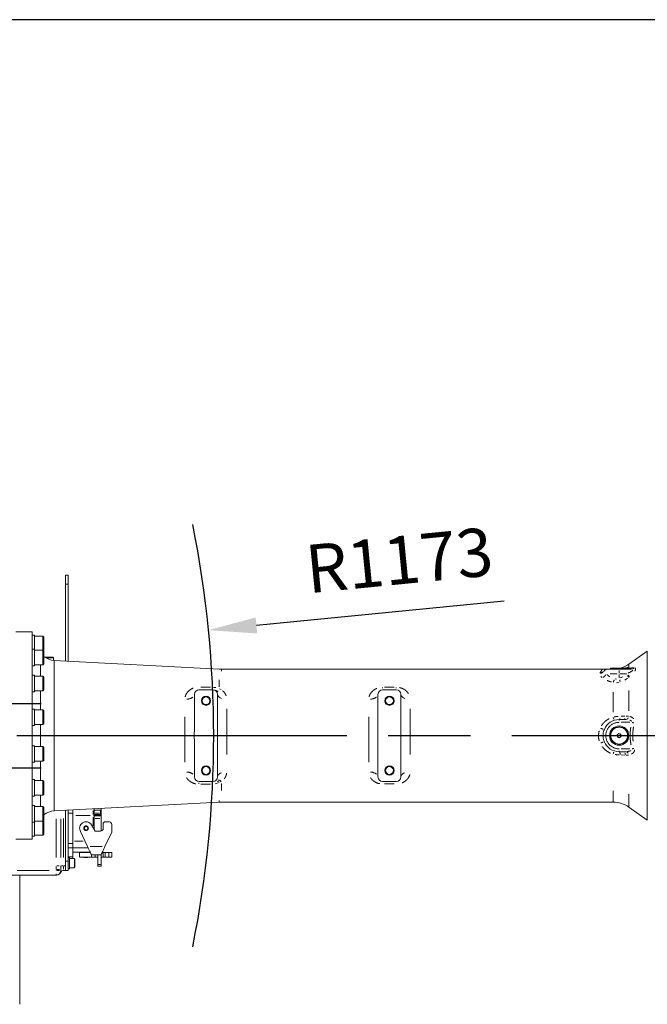
# Model space of a CAD drawing. Units: millimetres. Extents: x -371 to 40754, y -327 to 6132.
# Drawn here: x 2044 to 2728, y 5058 to 6132 of the extents above; entities that cross this region are included whole.
import ezdxf

# ---------------------------------------------------------------- set-up
doc = ezdxf.new("R2010")
doc.units = ezdxf.units.MM
doc.header["$LTSCALE"] = 30
for name, pattern in [('AM_ISO08W050', [18, 12, -1.5, 3, -1.5]), ('AM_ISO08W050x2', [9, 6, -0.75, 1.5, -0.75]), ('PHANTOM', [26.5, 20, -1.5, 1, -1.5, 1, -1.5])]:
    doc.linetypes.add(name, pattern=pattern)
for name, color, linetype, lineweight in [('AM_5', 3, 'Continuous', 25), ('AM_7', 4, 'AM_ISO08W050', 25), ('LineThick', 7, 'Continuous', 30)]:
    doc.layers.add(name, color=color, linetype=linetype, lineweight=lineweight)
doc.styles.add('HHI_Dims', font='simplex.shx', dxfattribs={"width": 0.8, "bigfont": 'whgtxt.shx'})
doc.dimstyles.new('HHI_Standard$4', dxfattribs={"dimtxt": 3.5, "dimasz": 3.5, "dimexe": 1, "dimexo": 1, "dimgap": 1.5, "dimtad": 1, "dimdsep": 46, "dimtxsty": 'HHI_Dims', "dimcen": 0, "dimclrd": 1, "dimclre": 1, "dimclrt": 1, "dimadec": 0, "dimazin": 2, "dimtp": 0.1, "dimtm": 0.1, "dimtfac": 0.65, "dimtofl": 0, "dimtmove": 0, "dimatfit": 3, "dimldrblk": 'OPEN30', "dimfxl": 1, "dimlwd": -1, "dimlwe": -1, "dimarcsym": 1})

# ---------------------------------------------------------------- blocks, each defined once
blk = doc.blocks.new('name')
at = {"color": 7, "linetype": 'Continuous'}
blk.add_line((8598.8, 6131.7), (-371.2, 6131.7), dxfattribs=at)
blk = doc.blocks.new('z3')
at = {"color": 7, "linetype": 'Continuous', "lineweight": 15}
for p, q in [((1628, 425), (1631, 425)), ((1628, 415), (1628, 425)), ((1631, 425), (1631, 415)), ((1628, 415), (1628, 331.4)), ((1631, 415), (1631, 331.2)), ((1592, 363), (1574, 363)), ((1592, 363), (1592, 137)), ((1594.5, 359.5), (1592, 359.5)), ((1594.5, 344.2), (1594.5, 359.5)), ((1603.5, 358.5), (1594.5, 358.5)), ((1604.5, 357.5), (1603.5, 358.5)), ((1603.5, 343.2), (1603.5, 358.5)), ((1604.5, 343.5), (1604.5, 357.5)), ((1594.5, 344.2), (1592, 344.2)), ((1594.5, 343.8), (1594.5, 344.2)), ((1594.5, 326.2), (1594.5, 343.8)), ((1603.8, 342.9), (1604.5, 343.5)), ((1603.5, 343.2), (1594.5, 343.2)), ((1604.5, 342.2), (1603.5, 343.2)), ((1603.5, 342.8), (1603.5, 343.2)), ((1603.5, 327.2), (1603.5, 342.8)), ((1604.5, 341.9), (1604.5, 342.2)), ((1604.5, 328.2), (1604.5, 341.9)), ((1614.4, 335.5), (1605.6, 335.5)), ((1615, 334.9), (1606.6, 334.9)), ((1615, 334.9), (1614.4, 335.5)), ((1615, 332.1), (1615, 334.9)), ((2262.7, 342), (2242.6, 327.9)), ((1592, 326.2), (1594.5, 326.2)), ((1594.5, 327.2), (1603.5, 327.2)), ((1601, 314.9), (1601, 327.2)), ((1603.5, 327.2), (1604.5, 328.2)), ((1795.7, 322.6), (1616, 332)), ((2214.5, 322.5), (1798.3, 322.5)), ((2219.5, 322.5), (2232, 322.5)), ((2222.8, 323.5), (2222.5, 323.2)), ((2222.5, 323.2), (2222.5, 322.5)), ((2238.5, 323.2), (2222.5, 323.2)), ((2222.8, 323.5), (2238.3, 323.5)), ((2232, 322.5), (2245.6, 322.5)), ((2238.3, 323.5), (2241.2, 323.5)), ((2241.5, 323.2), (2238.5, 323.2)), ((2241.5, 323.2), (2241.2, 323.5)), ((2241.5, 322.5), (2241.5, 323.2)), ((2242.5, 323.5), (2242.5, 323.6)), ((1594.5, 315.9), (1592, 315.9)), ((1594.5, 313.8), (1594.5, 315.9)), ((1603.5, 314.9), (1594.5, 314.9)), ((1594.5, 297.9), (1594.5, 313.8)), ((1604.5, 313.9), (1603.5, 314.9)), ((1603.5, 313), (1603.5, 314.9)), ((1603.5, 298.9), (1603.5, 313)), ((1604.5, 312.3), (1604.5, 313.9)), ((1604.5, 299.9), (1604.5, 312.3)), ((1592, 297.9), (1594.5, 297.9)), ((1594.5, 298.9), (1603.5, 298.9)), ((1601, 278), (1601, 298.9)), ((1603.5, 298.9), (1604.5, 299.9)), ((1769, 295), (1769, 270.4)), ((1789, 300), (1774, 300)), ((1794, 295), (1794, 259.1)), ((1969, 295), (1969, 259.1)), ((1989, 300), (1974, 300)), ((1994, 295), (1994, 259.1)), ((1594.5, 279), (1592, 279)), ((1594.5, 274.1), (1594.5, 279)), ((1603.5, 278), (1594.5, 278)), ((1594.5, 261), (1594.5, 274.1)), ((1604.5, 277), (1603.5, 278)), ((1603.5, 273.6), (1603.5, 278)), ((1603.5, 262), (1603.5, 273.6)), ((1604.5, 273.2), (1604.5, 277)), ((1604.5, 263), (1604.5, 273.2)), ((1592, 261), (1594.5, 261)), ((1594.5, 262), (1603.5, 262)), ((1601, 238), (1601, 262)), ((1603.5, 262), (1604.5, 263)), ((2232, 267.5), (2236.7, 267.5)), ((2231.5, 252.3), (2229.8, 250.7)), ((2229.8, 250.7), (2230.3, 248.4)), ((2230.3, 248.4), (2232.5, 247.7)), ((2233.7, 251.6), (2231.5, 252.3)), ((2232.5, 247.7), (2234.2, 249.3)), ((2234.2, 249.3), (2233.7, 251.6)), ((1594.5, 239), (1592, 239)), ((1594.5, 230.7), (1594.5, 239)), ((1603.5, 238), (1594.5, 238)), ((1604.5, 237), (1603.5, 238)), ((1603.5, 230.6), (1603.5, 238)), ((1604.5, 230.6), (1604.5, 237)), ((1794, 240.9), (1794, 205)), ((1969, 240.9), (1969, 205)), ((1994, 240.9), (1994, 205)), ((1594.5, 221), (1594.5, 230.7)), ((1603.5, 222), (1603.5, 230.6)), ((1604.5, 223), (1604.5, 230.6)), ((1769, 229.6), (1769, 205)), ((2236.7, 232.5), (2232, 232.5)), ((1592, 221), (1594.5, 221)), ((1594.5, 222), (1603.5, 222)), ((1601, 201.1), (1601, 222)), ((1603.5, 222), (1604.5, 223)), ((1594.5, 202.1), (1592, 202.1)), ((1594.5, 190.3), (1594.5, 202.1)), ((1603.5, 201.1), (1594.5, 201.1)), ((1604.5, 200.1), (1603.5, 201.1)), ((1603.5, 190.6), (1603.5, 201.1)), ((1604.5, 190.9), (1604.5, 200.1)), ((1774, 200), (1789, 200)), ((1974, 200), (1989, 200)), ((1592, 184.1), (1594.5, 184.1)), ((1594.5, 184.1), (1594.5, 190.3)), ((1594.5, 185.1), (1603.5, 185.1)), ((1601, 172.8), (1601, 185.1)), ((1603.5, 185.1), (1603.5, 190.6)), ((1603.5, 185.1), (1604.5, 186.1)), ((1604.5, 186.1), (1604.5, 190.9)), ((1594.5, 173.8), (1592, 173.8)), ((1594.5, 158.9), (1594.5, 173.8)), ((1603.5, 172.8), (1594.5, 172.8)), ((1604.5, 171.8), (1603.5, 172.8)), ((1603.5, 159.6), (1603.5, 172.8)), ((1604.5, 160.2), (1604.5, 171.8)), ((1616, 168), (1795.7, 177.4)), ((1798.3, 177.5), (2225.4, 177.5)), ((2242.6, 172.1), (2262.7, 158)), ((1628, 168.6), (1628, 113)), ((1628, 108), (1628, 168.6)), ((1631, 168.8), (1631, 113)), ((1636, 169.1), (1636, 165.5)), ((1636, 165.5), (1636, 132.5)), ((1659.5, 169.7), (1659.5, 170.3)), ((1659.5, 168.6), (1666.2, 168.6)), ((1659.5, 164), (1666.2, 164)), ((1659.5, 163.8), (1666.9, 163.8)), ((1659.5, 148), (1659.5, 163)), ((1659.5, 162.5), (1666.9, 162.5)), ((1666.2, 165.6), (1666.2, 168.6)), ((1666.2, 165.6), (1666.2, 164)), ((1666.2, 163.8), (1666.2, 164)), ((1666.9, 162.5), (1666.9, 163.8)), ((1666.9, 159.5), (1666.9, 162.5)), ((1667, 170.7), (1667, 146.1)), ((1592, 155.8), (1594.5, 155.8)), ((1594.5, 155.8), (1594.5, 158.9)), ((1594.5, 156.8), (1603.5, 156.8)), ((1594.5, 141.5), (1594.5, 155.8)), ((1603.5, 156.8), (1603.5, 159.6)), ((1603.5, 156.8), (1604.5, 157.8)), ((1603.5, 142.3), (1603.5, 156.8)), ((1604.5, 156.5), (1603.8, 157.1)), ((1604.5, 157.8), (1604.5, 160.2)), ((1604.5, 143.2), (1604.5, 156.5)), ((1636, 153), (1636.2, 153)), ((1636.2, 145), (1636.2, 153)), ((1656.5, 152.7), (1660.7, 146)), ((1666.9, 146.1), (1666.9, 159.5)), ((1669.4, 149), (1669.4, 154)), ((1671.4, 156), (1675.6, 156)), ((1678.6, 153), (1678.6, 144.9)), ((1592, 140.5), (1594.5, 140.5)), ((1594.5, 141.5), (1603.5, 141.5)), ((1594.5, 140.5), (1594.5, 141.5)), ((1603.5, 141.5), (1604.5, 142.5)), ((1603.5, 141.5), (1603.5, 142.3)), ((1604.5, 142.5), (1604.5, 143.2)), ((1636, 145), (1636.2, 145)), ((1636, 145), (1636.2, 145)), ((1636.2, 149.3), (1636.2, 149.3)), ((1636.2, 145.8), (1636.2, 145.8)), ((1652.3, 129), (1644.7, 145.3)), ((1660.7, 146), (1666.4, 146)), ((1678.6, 144.9), (1671.2, 129)), ((1574, 137), (1592, 137)), ((1636, 132.5), (1636, 127.5)), ((1671, 128.6), (1671.1, 128.8)), ((1631, 127.5), (1636, 127.5)), ((1636, 127.5), (1636, 118)), ((1653, 127.5), (1636, 127.5)), ((1636, 123), (1655.1, 123)), ((1636.2, 122.1), (1636, 122.1)), ((1636.2, 122), (1636, 122)), ((1636.2, 120.9), (1636, 120.9)), ((1636, 119.1), (1636.2, 119.1)), ((1636, 119.1), (1636.2, 119.1)), ((1636.2, 118.7), (1636, 118.7)), ((1636, 118.7), (1636.2, 118.7)), ((1636.2, 121.2), (1636.2, 122.1)), ((1636.2, 120.9), (1636.2, 122)), ((1636.2, 121.2), (1636.2, 121.2)), ((1636.2, 119.1), (1636.2, 120.9)), ((1636.2, 118.7), (1636.2, 118.7)), ((1636.2, 117.3), (1636.2, 118.7)), ((1636.2, 118.7), (1636.2, 118.7)), ((1643.6, 122.5), (1643.6, 117.5)), ((1648.1, 123), (1648.1, 122.4)), ((1653.1, 122.4), (1653.1, 123)), ((1656.6, 120), (1656.4, 120.1)), ((1656.6, 120), (1667, 120)), ((1660.7, 120), (1660.7, 117.5)), ((1663.5, 120), (1663.5, 109.4)), ((1667, 120), (1667, 109.4)), ((1669.4, 122.5), (1669.4, 117.5)), ((1671.4, 122.5), (1675.6, 122.5)), ((1678.6, 122.5), (1678.6, 117.5)), ((1628, 103), (1628, 108)), ((1632.5, 117.1), (1631, 117.1)), ((1631, 113), (1631, 103)), ((1632.5, 104.9), (1632.5, 117.1)), ((1637.9, 116), (1632.5, 116)), ((1636, 118), (1636, 116)), ((1636, 117.3), (1636.2, 117.3)), ((1636, 117.3), (1636.2, 117.3)), ((1636, 116.9), (1636.2, 116.9)), ((1636.2, 116.9), (1636, 116.9)), ((1636.2, 116), (1636.2, 116.9)), ((1638.5, 115.4), (1637.9, 116)), ((1637.9, 106), (1637.9, 116)), ((1638.5, 106.6), (1638.5, 115.4)), ((1648.1, 117.5), (1648.6, 117)), ((1648.6, 117), (1652.6, 117)), ((1652.6, 117), (1653.1, 117.5)), ((1656.5, 117.5), (1660.7, 117.5)), ((1660.7, 117.5), (1663.5, 117.5)), ((1667, 107.5), (1663.5, 107.5)), ((1671.4, 117.5), (1675.6, 117.5)), ((1618, 98), (1565.1, 98)), ((1578.2, -42.9), (1578.2, 98)), ((1623, 104.1), (1623, 103)), ((1628, 103), (1626, 103)), ((1631, 103), (1628, 103)), ((1631, 104.9), (1632.5, 104.9)), ((1632.5, 106), (1637.9, 106)), ((1637.9, 106), (1638.5, 106.6))]:
    blk.add_line(p, q, dxfattribs=at)
at = {"color": 8, "linetype": 'PHANTOM', "lineweight": 0}
for p, q in [((1630.6, 415), (1628.5, 415)), ((2262.7, 158), (2262.7, 342)), ((1616, 168), (1616, 332)), ((1798.3, 322.4), (1798.3, 320.2)), ((2214.5, 322.5), (2214.5, 322.5)), ((2242.5, 323.6), (2242.6, 323.6)), ((2242.6, 323.6), (2242.6, 327.9)), ((2211.1, 318.1), (2211.3, 318.6)), ((2213.3, 313.5), (2212.2, 314.4)), ((2215.4, 320.4), (2215.3, 320.1)), ((2215.3, 320), (2215.3, 319.6)), ((2229.9, 317.5), (2222.2, 317.5)), ((2227.6, 311.9), (2229.2, 311.7)), ((2232, 318.2), (2232, 321)), ((2232, 313.1), (2232, 316.7)), ((2233.2, 312.9), (2236, 314.2)), ((2239.2, 317.5), (2233.3, 317.5)), ((2241.3, 312.6), (2238.3, 310.6)), ((2239.9, 317), (2240.4, 317.4)), ((2243.2, 314.1), (2242.7, 313.6)), ((1775.7, 302.8), (1786.2, 302.8)), ((1789.6, 302.6), (1792.3, 302.3)), ((1795.7, 303.3), (1795.7, 310.8)), ((1796.1, 300.9), (1797.9, 300.1)), ((1974, 302.5), (1974, 301.6)), ((1976.2, 302.7), (1986.8, 302.7)), ((1989, 302.5), (1989, 301.6)), ((2232.1, 308.3), (2229, 307.7)), ((2225.4, 275.5), (2225.4, 297.4)), ((2242.6, 277.2), (2242.6, 299.1)), ((1804, 279.1), (1804, 229.4)), ((2004, 279.1), (2004, 229.4)), ((1758.5, 220.9), (1758.5, 270.6)), ((1959, 220.9), (1959, 270.6)), ((2234.1, 271.1), (2238.2, 271.2)), ((2239.5, 271.2), (2242.2, 271.2)), ((2232, 267.5), (2232, 266.6)), ((2243.7, 264.5), (2234.1, 264.5)), ((2239.3, 267.4), (2237.2, 267.5)), ((2232, 232.5), (2232, 233.4)), ((2234.1, 235.5), (2243.7, 235.5)), ((2238.2, 228.8), (2234.1, 228.9)), ((2237.2, 232.5), (2239.3, 232.6)), ((2242.2, 228.8), (2239.5, 228.8)), ((1786.2, 197.2), (1775.7, 197.2)), ((1794.7, 198.5), (1791.4, 197.5)), ((1797.9, 199.9), (1796.1, 199.1)), ((1798.3, 197.7), (1798.3, 190.2)), ((1974, 200), (1974, 199.8)), ((1986.8, 197.3), (1976.2, 197.3)), ((1989, 200), (1989, 199.8)), ((2225.4, 177.9), (2225.4, 189.9)), ((2242.6, 172.6), (2242.6, 186.3)), ((1795.7, 177.5), (1795.7, 179.3)), ((1635.3, 165.5), (1631.7, 165.5)), ((1639.4, 163), (1655.1, 163)), ((1658.5, 164.1), (1658.5, 168.3)), ((1658.6, 163), (1659.2, 163)), ((1660.5, 165.6), (1665.2, 165.6)), ((1660.6, 162.5), (1665.8, 162.5)), ((1618.1, 117), (1618.1, 159.1)), ((1623, 159.3), (1623, 117.1)), ((1626, 159.5), (1626, 117.1)), ((1658.5, 151.6), (1658.5, 161)), ((1660.6, 159.5), (1665.8, 159.5)), ((1631.7, 132.5), (1635.3, 132.5)), ((1647.4, 135), (1638, 135)), ((1655.1, 129), (1668.3, 129)), ((1656.5, 119.6), (1656.5, 117.9)), ((1671.4, 121.7), (1671.4, 118.3)), ((1675.6, 121.7), (1675.6, 118.3)), ((1618, 104.7), (1618.1, 107.4)), ((1618.8, 108), (1621.4, 108)), ((1625.6, 108), (1624, 108)), ((1626.3, 108), (1627.7, 108)), ((1628.5, 113), (1630.6, 113)), ((1631.7, 118), (1635.3, 118)), ((1666.5, 109.4), (1664, 109.4)), ((1575.5, 103), (1610.5, 103)), ((1618, 103.2), (1618, 104)), ((1618, 98.1), (1618, 99.5)), ((1618.7, 104.1), (1621.5, 104.1)), ((1618.7, 103), (1621.5, 103)), ((1626, 107.3), (1626, 104.5))]:
    blk.add_line(p, q, dxfattribs=at)
at = {"color": 8, "linetype": 'PHANTOM', "lineweight": 0, "flags": 128}
for points in [[(2242.4, 313.8), (2242.4, 313.8), (2242.1, 314.1), (2241.8, 314.5), (2241.4, 314.9), (2241, 315.4)], [(2243.1, 314.4), (2243.1, 314.4), (2242.8, 314.7), (2242.5, 315.1), (2242.2, 315.5), (2241.8, 316)], [(2233.2, 308.9), (2233.1, 309.3), (2232.9, 309.7), (2232.7, 310.2), (2232.6, 310.7)], [(1774, 300), (1773.9, 300), (1773.9, 300.2)], [(1789, 300), (1788.9, 300), (1788.9, 300.2)], [(1794.2, 294), (1794.2, 293.9), (1794.8, 292.9), (1795.7, 292), (1796.9, 291.1), (1798.4, 290.5)], [(1994.2, 294), (1994.2, 293.9), (1994.8, 292.9), (1995.7, 292), (1996.9, 291.1), (1998.4, 290.5)], [(2246.2, 264.4), (2246.5, 264.3), (2246.9, 264.2), (2247.3, 264.1), (2247.6, 264.1), (2248, 264)], [(2246.2, 235.6), (2246.5, 235.7), (2246.9, 235.8), (2247.3, 235.9), (2247.6, 235.9), (2248, 236)], [(1794.2, 206), (1794.2, 206.1), (1794.8, 207.1), (1795.7, 208), (1796.9, 208.9), (1798.4, 209.5)], [(1994.2, 206), (1994.2, 206.1), (1994.8, 207.1), (1995.7, 208), (1996.9, 208.9), (1998.4, 209.5)], [(1773.5, 197.4), (1773.5, 197.8), (1773.6, 198.4)], [(1788.5, 197.5), (1788.5, 197.9), (1788.6, 198.4)]]:
    blk.add_lwpolyline(points, dxfattribs=at)
at = {"color": 7, "linetype": 'Continuous', "lineweight": 15}
for centre, radius in [((1781.5, 288), 5), ((1781.5, 288), 4.25), ((1981.5, 288), 5), ((1981.5, 288), 4.25), ((2232, 250), 10.5), ((2232, 250), 9.5), ((2232, 250), 9.2), ((1781.5, 212), 5), ((1781.5, 212), 4.25), ((1981.5, 212), 5), ((1981.5, 212), 4.25)]:
    blk.add_circle(centre, radius, dxfattribs=at)
for centre, radius, start, end in [((1617, 352), 20, 231.3178, 267), ((1798.3, 372.5), 50, 267, 270), ((2225.4, 352.5), 30, 284.8351, 305), ((1774, 295), 5, 90, 180), ((1789, 295), 5, 0, 90), ((1974, 295), 5, 90, 180), ((1989, 295), 5, 0, 90), ((2232, 250), 17.5, 90, 157.0062), ((2232, 250), 2, 132.9378, 192.9378), ((2232, 250), 2, 192.9378, 252.9378), ((2232, 250), 2, 72.9378, 132.9378), ((2232, 250), 2, 252.9378, 312.9378), ((2232, 250), 2, 12.9378, 72.9378), ((2232, 250), 2, 312.9378, 12.9378), ((2232, 250), 17.5, 202.9938, 270), ((1774, 205), 5, 180, 270), ((1789, 205), 5, 270, 0), ((1974, 205), 5, 180, 270), ((1989, 205), 5, 270, 0), ((1798.3, 127.5), 50, 90, 93), ((2225.4, 147.5), 30, 55, 90), ((1617, 148), 20, 93, 128.6822), ((1658.5, 169.5), 1, 0, 50.7746), ((1618, 103), 5, 270, 0), ((1618.6, 103), 5, 269.9774, 338.3271), ((1626, 100), 3, 90, 157.9757)]:
    blk.add_arc(centre, radius, start, end, dxfattribs=at)
at = {"color": 8, "linetype": 'PHANTOM', "lineweight": 0}
for centre, radius, start, end in [((2219.5, 317.6), 4.88, 104.4339, 140.2652), ((2219.4, 317.6), 4.89, 103.4026, 136.7709), ((2239.3, 327.3), 5, 310.5022, 311.7113), ((2245.4, 326.5), 4.01, 288.8258, 311.92), ((2211.4, 322.8), 4.74, 274.6553, 310.9732), ((2211.7, 323.2), 4.61, 273.4343, 308.5763), ((2211.6, 319.2), 6.37, 296.891, 331.0782), ((2214.6, 314.1), 12.4, 332.701, 344.8305), ((1760.1, 302.2), 12.5, 271.3807, 304.7881), ((1792.2, 300.8), 1.65, 249.8287, 287.5152), ((1794, 301.5), 3.23, 242.3946, 283.151), ((1960.2, 301.5), 11.8, 272.8989, 306.6512), ((2255.5, 279.7), 31.6, 198.6365, 201.5104), ((2231.5, 268.7), 1.35, 299.9791, 350.8057), ((2236.5, 269.3), 1.82, 287.7887, 335.8606), ((2238, 271.4), 4.35, 300.1373, 330.7164), ((2223.4, 285.7), 30, 247.6722, 252.7803), ((2232, 250), 14.5, 90, 270), ((2223.4, 214.3), 30, 107.2197, 112.3278), ((2255.5, 220.3), 31.6, 158.4896, 161.3635), ((2224.3, 228.6), 8.95, 5.2961, 18.7084), ((2233, 228.5), 6.01, 9.2158, 29.9609), ((2238, 228.6), 4.35, 29.2836, 59.8627), ((1760.1, 197.8), 12.5, 55.2119, 88.6193), ((1960.2, 198.5), 11.8, 53.3488, 87.1011), ((1790, 193.6), 7.73, 47.5439, 60.6105), ((1793.4, 193.8), 7.93, 58.3333, 80.1106)]:
    blk.add_arc(centre, radius, start, end, dxfattribs=at)
for points, knots in [([(2211.3, 318.6), (2211.7, 319.1), (2212.3, 320.2), (2213, 321.3), (2213.6, 322.1), (2214.1, 322.4), (2214.4, 322.5), (2214.5, 322.5), (2214.5, 322.5)], [0, 0, 0, 0, 0.2175, 0.436476, 0.662283, 0.88937, 0.997687, 1, 1, 1, 1]), ([(2242.6, 323.6), (2244.2, 323.7), (2246, 323.7), (2248.1, 323.8), (2248.4, 323.8)], [0, 0, 0, 0, 0.852476, 1, 1, 1, 1]), ([(2249.3, 323.6), (2249.4, 323.6), (2249.8, 323.6), (2250.1, 322.9), (2249.9, 321.7), (2249.4, 320.8), (2249.1, 320.3)], [0, 0, 0, 0, 0.0591, 0.401352, 0.707558, 1, 1, 1, 1]), ([(2218.7, 316.7), (2218.9, 316.4), (2219.8, 315.6), (2220.9, 314.8), (2221.7, 314.3)], [0, 0, 0, 0, 0.326804, 1, 1, 1, 1]), ([(2241.8, 318.1), (2242.7, 318.6), (2244.3, 319.3), (2246.1, 320.4), (2246.7, 321.1), (2247, 321.4)], [0, 0, 0, 0, 0.465016, 0.809637, 1, 1, 1, 1]), ([(1758.8, 292.4), (1758.8, 292.4), (1758.9, 293.4), (1759.7, 295.1), (1761.2, 297.4), (1763, 299.2), (1765.1, 300.7), (1766.5, 301.4), (1767.3, 301.7)], [0, 0, 0, 0, 0.0046564, 0.2249997, 0.4400399, 0.6550638, 0.827603, 1, 1, 1, 1]), ([(1959.3, 292.3), (1959.3, 292.3), (1959.4, 293.2), (1960.2, 294.9), (1961.7, 297.3), (1963.6, 299.1), (1965.6, 300.5), (1966.9, 301.2), (1967.6, 301.5)], [0, 0, 0, 0, 0.003862, 0.227582, 0.450525, 0.673398, 0.836765, 1, 1, 1, 1]), ([(1992.3, 302.4), (1992.5, 302.3), (1994, 302.1), (1996.1, 301.2), (1998.6, 299.8), (2000.5, 298.1), (2001.5, 296.8), (2002.1, 296)], [0, 0, 0, 0, 0.0511787, 0.3380407, 0.5439517, 0.7500375, 1, 1, 1, 1]), ([(2223.7, 308.5), (2223.1, 308.6), (2221.3, 309.1), (2219.8, 309.7), (2218.8, 310.2)], [0, 0, 0, 0, 0.321451, 1, 1, 1, 1]), ([(1799.5, 298.9), (1799.9, 298.6), (1801, 297.6), (1802.4, 295.8), (1803.1, 294.1), (1803.4, 293.3)], [0, 0, 0, 0, 0.194471, 0.627755, 1, 1, 1, 1]), ([(2212.7, 260.7), (2212.8, 260.9), (2213.5, 262.1), (2215.2, 264.1), (2217.9, 266.6), (2220, 267.8), (2221.1, 268.4)], [0, 0, 0, 0, 0.058734, 0.360815, 0.680369, 1, 1, 1, 1]), ([(2226.6, 270.4), (2227.1, 270.5), (2228.6, 270.8), (2230.2, 270.9), (2231.1, 271)], [0, 0, 0, 0, 0.363526, 1, 1, 1, 1]), ([(2243.8, 270.8), (2244.1, 270.8), (2245, 270.5), (2246.4, 269.8), (2247.3, 268.8), (2247.8, 268.3)], [0, 0, 0, 0, 0.1649234, 0.6035952, 1, 1, 1, 1]), ([(2245.8, 265.6), (2245.7, 265.6), (2245.5, 265.9), (2244.7, 266.4), (2244, 266.7), (2243.5, 266.8)], [0, 0, 0, 0, 0.118562, 0.438836, 1, 1, 1, 1]), ([(2245, 239.8), (2244.8, 241.1), (2244.2, 244.1), (2244, 248.9), (2244, 254.1), (2244.5, 257.5), (2244.7, 259.3)], [0, 0, 0, 0, 0.20117, 0.464782, 0.728389, 1, 1, 1, 1]), ([(2247.8, 259.7), (2247.7, 259.5), (2247.3, 257.6), (2247, 254.1), (2246.8, 249.1), (2247.1, 245.7), (2247.2, 244)], [0, 0, 0, 0, 0.045943, 0.357204, 0.678598, 1, 1, 1, 1]), ([(2210.4, 244.2), (2210.3, 244.4), (2209.8, 245.8), (2209.5, 248.4), (2209.5, 251.8), (2210, 254.1), (2210.2, 255.2)], [0, 0, 0, 0, 0.075537, 0.38696, 0.688585, 1, 1, 1, 1]), ([(2222.7, 230.9), (2222.5, 231), (2221, 231.5), (2218.7, 233), (2215.7, 235.3), (2214.2, 237.2), (2213.4, 238.1)], [0, 0, 0, 0, 0.0715, 0.388182, 0.689887, 1, 1, 1, 1]), ([(2232.1, 228.9), (2231.6, 229), (2230.1, 229), (2228.6, 229.3), (2227.6, 229.4)], [0, 0, 0, 0, 0.364271, 1, 1, 1, 1]), ([(2240.8, 232.7), (2241.5, 232.8), (2242.8, 232.9), (2244.1, 233.4), (2244.7, 233.6)], [0, 0, 0, 0, 0.492152, 1, 1, 1, 1]), ([(2248.8, 234.6), (2248.8, 234.6), (2248.9, 234), (2248.5, 232.8), (2247.5, 231.1), (2246.3, 230.3), (2245.6, 229.9)], [0, 0, 0, 0, 0.0098989, 0.2552235, 0.5566279, 1, 1, 1, 1]), ([(1770.2, 197.5), (1769.9, 197.5), (1768.3, 197.8), (1766, 198.8), (1763.6, 200.3), (1761.7, 202), (1760.7, 203.4), (1760.3, 204)], [0, 0, 0, 0, 0.0654685, 0.3568609, 0.571929, 0.7871407, 1, 1, 1, 1]), ([(1803.8, 208.9), (1803.8, 208.4), (1803.6, 207.1), (1802.7, 204.9), (1801.7, 203.5), (1801.2, 202.8)], [0, 0, 0, 0, 0.239317, 0.591599, 1, 1, 1, 1]), ([(1970.7, 197.6), (1970.5, 197.7), (1969, 197.9), (1966.9, 198.8), (1964.4, 200.2), (1962.5, 201.9), (1961.5, 203.2), (1960.9, 204)], [0, 0, 0, 0, 0.05117, 0.33804, 0.543951, 0.750037, 1, 1, 1, 1]), ([(2003.7, 207.7), (2003.7, 207.7), (2003.6, 206.8), (2002.8, 205.1), (2001.3, 202.7), (1999.4, 200.9), (1997.4, 199.5), (1996.1, 198.8), (1995.4, 198.5)], [0, 0, 0, 0, 0.003862, 0.227582, 0.450523, 0.673402, 0.836764, 1, 1, 1, 1]), ([(1623, 103), (1623.1, 102.4), (1623.2, 101.4), (1623.2, 101.2), (1623.2, 101.1)], [0, 0, 0, 0, 0.555433, 1, 1, 1, 1])]:
    blk.add_open_spline(points, degree=3, knots=knots, dxfattribs=at)
at = {"color": 7, "linetype": 'Continuous', "lineweight": 15}
for points, knots in [([(2214.5, 322.5), (2214.5, 322.5), (2214.8, 322.5), (2216, 322.5), (2217.6, 322.5), (2218.9, 322.5), (2219.2, 322.5), (2219.3, 322.5)], [0, 0, 0, 0, 0.002238, 0.155179, 0.585565, 0.837904, 1, 1, 1, 1]), ([(2242.5, 323.6), (2242.5, 323.9), (2242.4, 324.4), (2241.4, 324.5), (2240, 324.1), (2238.7, 323.7), (2238.1, 323.5)], [0, 0, 0, 0, 0.2531577, 0.5280326, 0.7978532, 1, 1, 1, 1]), ([(2241.3, 322.5), (2241.6, 322.6), (2242.3, 322.7), (2242.4, 323.3), (2242.5, 323.5)], [0, 0, 0, 0, 0.542565, 1, 1, 1, 1]), ([(1769, 270.4), (1768.9, 267), (1768.8, 260.2), (1768.6, 250.1), (1768.8, 240), (1769, 233.2), (1769, 229.7), (1769, 229.6)], [0, 0, 0, 0, 0.250006, 0.499999, 0.744804, 0.989626, 1, 1, 1, 1]), ([(2215.9, 256.8), (2215.6, 256), (2214.9, 254.3), (2214.5, 251.5), (2214.5, 248.7), (2214.9, 245.8), (2215.6, 244.1), (2215.9, 243.2)], [0, 0, 0, 0, 0.187458, 0.388309, 0.594666, 0.794599, 1, 1, 1, 1]), ([(1659.5, 163), (1659.5, 163.9), (1659.5, 165.6), (1659.5, 167.7), (1659.5, 169.2), (1659.5, 169.4), (1659.5, 169.5)], [0, 0, 0, 0, 0.250002, 0.500005, 0.750001, 1, 1, 1, 1]), ([(1644.7, 145.3), (1644.3, 146.1), (1643.5, 147.8), (1643.6, 150.6), (1644.8, 153.2), (1646.8, 155.1), (1649.4, 156.1), (1652.2, 156), (1654.8, 154.9), (1656, 153.4), (1656.5, 152.7)], [0, 0, 0, 0, 0.125001, 0.250001, 0.375, 0.5, 0.625003, 0.749998, 0.874998, 1, 1, 1, 1]), ([(1648.1, 149), (1648.1, 149.3), (1648.2, 150), (1648.8, 150.8), (1649.6, 151.4), (1650.6, 151.6), (1651.6, 151.4), (1652.4, 150.8), (1653, 150), (1653.2, 149), (1653, 148), (1652.4, 147.2), (1651.6, 146.6), (1650.6, 146.4), (1649.6, 146.6), (1648.8, 147.2), (1648.2, 148), (1648.1, 148.7), (1648.1, 149)], [0, 0, 0, 0, 0.0625, 0.125, 0.187502, 0.249999, 0.312503, 0.374999, 0.437499, 0.5, 0.562501, 0.625001, 0.687497, 0.750002, 0.812498, 0.875001, 0.937501, 1, 1, 1, 1]), ([(1648.6, 149), (1648.6, 149.3), (1648.7, 149.8), (1649.2, 150.5), (1649.8, 150.9), (1650.6, 151.1), (1651.4, 150.9), (1652.1, 150.5), (1652.5, 149.8), (1652.7, 149), (1652.5, 148.2), (1652.1, 147.5), (1651.4, 147.1), (1650.6, 146.9), (1649.8, 147.1), (1649.2, 147.5), (1648.7, 148.2), (1648.6, 148.7), (1648.6, 149)], [0, 0, 0, 0, 0.0625, 0.125001, 0.187501, 0.249998, 0.312504, 0.375005, 0.4375, 0.5, 0.5625, 0.624995, 0.687496, 0.750002, 0.812499, 0.875, 0.937501, 1, 1, 1, 1]), ([(1669.4, 154), (1669.4, 154.3), (1669.5, 154.8), (1670, 155.4), (1670.6, 155.9), (1671.1, 156), (1671.4, 156)], [0, 0, 0, 0, 0.250002, 0.500008, 0.750011, 1, 1, 1, 1]), ([(1675.6, 156), (1676, 156), (1676.8, 155.9), (1677.8, 155.2), (1678.5, 154.2), (1678.6, 153.4), (1678.6, 153)], [0, 0, 0, 0, 0.250009, 0.499998, 0.750005, 1, 1, 1, 1]), ([(1666.4, 146), (1666.8, 146), (1667.6, 146.1), (1668.6, 146.8), (1669.3, 147.8), (1669.4, 148.6), (1669.4, 149)], [0, 0, 0, 0, 0.250011, 0.500004, 0.749999, 1, 1, 1, 1]), ([(1656.4, 120.1), (1656.4, 120.2), (1656.3, 120.4), (1655.9, 121.3), (1655, 123.1), (1653.7, 125.9), (1652.7, 128), (1652.3, 129)], [0, 0, 0, 0, 0.124646, 0.250827, 0.500332, 0.750108, 1, 1, 1, 1]), ([(1671.2, 129), (1670.9, 128.4), (1670.4, 127.3), (1669.6, 125.6), (1668.9, 124.1), (1668.2, 122.7), (1667.7, 121.6), (1667.3, 120.7), (1667, 120.1), (1667, 120), (1667, 120)], [0, 0, 0, 0, 0.125436, 0.250088, 0.382533, 0.500073, 0.62926, 0.750162, 0.876454, 1, 1, 1, 1]), ([(1636.2, 118.2), (1636.2, 118.3), (1636.2, 118.4), (1636.2, 118.5), (1636.2, 118.7), (1636.2, 118.7), (1636.2, 118.7), (1636.2, 118.7)], [0, 0, 0, 0, 0.235911, 0.47185, 0.707867, 0.943692, 1, 1, 1, 1]), ([(1643.7, 122.5), (1643.7, 122.5), (1643.7, 122.5), (1644.8, 122.5), (1646.8, 122.5), (1649.4, 122.5), (1652.2, 122.5), (1654.3, 122.5), (1655.1, 122.5), (1655.3, 122.5)], [0, 0, 0, 0, 0.097799, 0.266922, 0.436046, 0.605171, 0.774287, 0.94341, 1, 1, 1, 1]), ([(1653.1, 122.6), (1653.4, 122.6), (1653.8, 122.6), (1654.2, 122.9), (1654.4, 123)], [0, 0, 0, 0, 0.617327, 1, 1, 1, 1]), ([(1668.1, 122.5), (1668.3, 122.5), (1668.7, 122.5), (1669.3, 122.5), (1669.4, 122.5), (1669.4, 122.5)], [0, 0, 0, 0, 0.1618986, 0.580967, 1, 1, 1, 1]), ([(1668.5, 123.4), (1668.9, 123.1), (1669.7, 122.6), (1670.5, 122.5), (1671, 122.5)], [0, 0, 0, 0, 0.468368, 1, 1, 1, 1]), ([(1669.4, 122.5), (1669.4, 122.5), (1669.5, 122.5), (1670, 122.5), (1670.6, 122.5), (1671.1, 122.5), (1671.4, 122.5)], [0, 0, 0, 0, 0.24999, 0.5, 0.75001, 1, 1, 1, 1]), ([(1675.6, 122.5), (1676, 122.5), (1676.8, 122.5), (1677.8, 122.5), (1678.5, 122.5), (1678.6, 122.5), (1678.6, 122.5)], [0, 0, 0, 0, 0.250003, 0.5, 0.749997, 1, 1, 1, 1]), ([(1623, 108), (1623, 107.4), (1623, 106), (1623, 104.8), (1623, 104.1)], [0, 0, 0, 0, 0.493842, 1, 1, 1, 1]), ([(1636.2, 117.3), (1636.2, 117.3), (1636.2, 117.3), (1636.2, 117.4), (1636.2, 117.4), (1636.2, 117.5), (1636.2, 117.6), (1636.2, 117.7), (1636.2, 117.8)], [0, 0, 0, 0, 0.239469, 0.370108, 0.50005, 0.630663, 0.760542, 1, 1, 1, 1]), ([(1643.7, 117.5), (1643.7, 117.5), (1643.7, 117.5), (1644.8, 117.5), (1646.8, 117.5), (1649.4, 117.5), (1652.2, 117.5), (1654.8, 117.5), (1656, 117.5), (1656.5, 117.5)], [0, 0, 0, 0, 0.087907, 0.239923, 0.391939, 0.543958, 0.695968, 0.847983, 1, 1, 1, 1]), ([(1663.5, 109.4), (1663.5, 109.1), (1663.5, 108.6), (1663.5, 108), (1663.5, 107.6), (1663.5, 107.5), (1663.5, 107.5)], [0, 0, 0, 0, 0.250005, 0.500005, 0.749997, 1, 1, 1, 1]), ([(1667, 117.5), (1667.2, 117.5), (1667.8, 117.5), (1668.6, 117.5), (1669.3, 117.5), (1669.4, 117.5), (1669.4, 117.5)], [0, 0, 0, 0, 0.141683, 0.427781, 0.713902, 1, 1, 1, 1]), ([(1667, 109.4), (1667, 109.1), (1667, 108.6), (1667, 108), (1667, 107.6), (1667, 107.5), (1667, 107.5)], [0, 0, 0, 0, 0.250005, 0.500005, 0.749997, 1, 1, 1, 1]), ([(1669.4, 117.5), (1669.4, 117.5), (1669.5, 117.5), (1670, 117.5), (1670.6, 117.5), (1671.1, 117.5), (1671.4, 117.5)], [0, 0, 0, 0, 0.24999, 0.5, 0.75001, 1, 1, 1, 1]), ([(1675.6, 117.5), (1676, 117.5), (1676.8, 117.5), (1677.8, 117.5), (1678.5, 117.5), (1678.6, 117.5), (1678.6, 117.5)], [0, 0, 0, 0, 0.250003, 0.5, 0.749997, 1, 1, 1, 1]), ([(1618.6, 98), (1618.5, 98), (1618.4, 98), (1618.1, 98), (1618, 98)], [0, 0, 0, 0, 0.359024, 1, 1, 1, 1])]:
    blk.add_open_spline(points, degree=3, knots=knots, dxfattribs=at)
for points in [[(1794, 240.9), (1794, 244), (1794, 250), (1794, 256), (1794, 259.1)], [(1969, 259.1), (1969, 256), (1969, 250), (1969, 244), (1969, 240.9)], [(1994, 240.9), (1994, 244), (1994, 250), (1994, 256), (1994, 259.1)]]:
    blk.add_open_spline(points, degree=3, dxfattribs=at)
at = {"layer": 'AM_7', "color": 1, "linetype": 'AM_ISO08W050x2'}
for p, q in [((1501.5, 285), (1601.5, 285)), ((1501.5, 215), (1601.5, 215))]:
    blk.add_line(p, q, dxfattribs=at)
at = {"layer": 'AM_7', "color": 1}
blk.add_line((-45, 250), (2852, 250), dxfattribs=at)
blk = doc.blocks.new('*D134')
at = {"layer": 'AM_5', "color": 1, "transparency": 16777216}
blk.add_line((2572.3, 5498), (2302.1, 5471.3), dxfattribs=at)
blk.add_solid([(2301.2, 5480.1), (2303, 5462.6), (2249.8, 5466.2)], dxfattribs=at)
at = {"layer": 'Defpoints', "color": 0, "transparency": 16777216}
for p in [(2249.8, 5466.2), (1082.7, 5351.2)]:
    blk.add_point(p, dxfattribs=at)
at = {"layer": 'AM_5', "color": 1, "transparency": 16777216, "insert": (2458.5, 5535.7), "char_height": 52.5, "attachment_point": 5, "rotation": 5.6247, "style": 'HHI_Dims'}
blk.add_mtext('R1173', dxfattribs=at)
blk = doc.blocks.new('_Open30')
at = {"color": 0, "linetype": 'ByBlock', "lineweight": -2}
for p, q in [((-1, 0.268), (0, 0)), ((0, 0), (-1, -0.268)), ((0, 0), (-1, 0))]:
    blk.add_line(p, q, dxfattribs=at)
blk = doc.blocks.new('*D135')
at = {"layer": 'AM_5', "color": 1, "transparency": 16777216}
blk.add_line((4453.1, 5888.8), (4186.9, 5846.4), dxfattribs=at)
blk.add_solid([(4185.5, 5855), (4188.3, 5837.7), (4135.1, 5838.1)], dxfattribs=at)
at = {"layer": 'Defpoints', "color": 0, "transparency": 16777216}
for p in [(4135.1, 5838.1), (1082.7, 5351.2)]:
    blk.add_point(p, dxfattribs=at)
at = {"layer": 'AM_5', "color": 1, "transparency": 16777216, "insert": (4338.2, 5919.9), "char_height": 52.5, "attachment_point": 5, "rotation": 9.0624, "style": 'HHI_Dims'}
blk.add_mtext('R3091', dxfattribs=at)

msp = doc.modelspace()

# ---------------------------------------------------------------- linework, layer by layer
at = {"layer": 'LineThick', "color": 1}
msp.add_arc((1082.676, 5351.247), 1172.819, 348.683979, 11.316021, dxfattribs=at)

# ---------------------------------------------------------------- block references
msp.add_blockref('name', (0, 0))
at = {"layer": 'LineThick'}
msp.add_blockref('z3', (465.676, 5101.247), dxfattribs=at)

# ---------------------------------------------------------------- dimensions: what is measured, and where the dimension line sits
at = {"layer": 'AM_5'}
for mpoint, picture, middle in [((4135.08, 5838.109), '*D135', (4338.237, 5919.879)), ((2249.848, 5466.197), '*D134', (2458.537, 5535.736))]:
    dim = msp.add_radius_dim(center=(1082.676, 5351.247), mpoint=mpoint, dimstyle='HHI_Standard$4', override={"dimscale": 15, "dimdec": 0}, dxfattribs=at)
    dim.commit()
    dim.dimension.update_dxf_attribs({"geometry": picture, "text_midpoint": middle})

doc.saveas('drawing.dxf')
